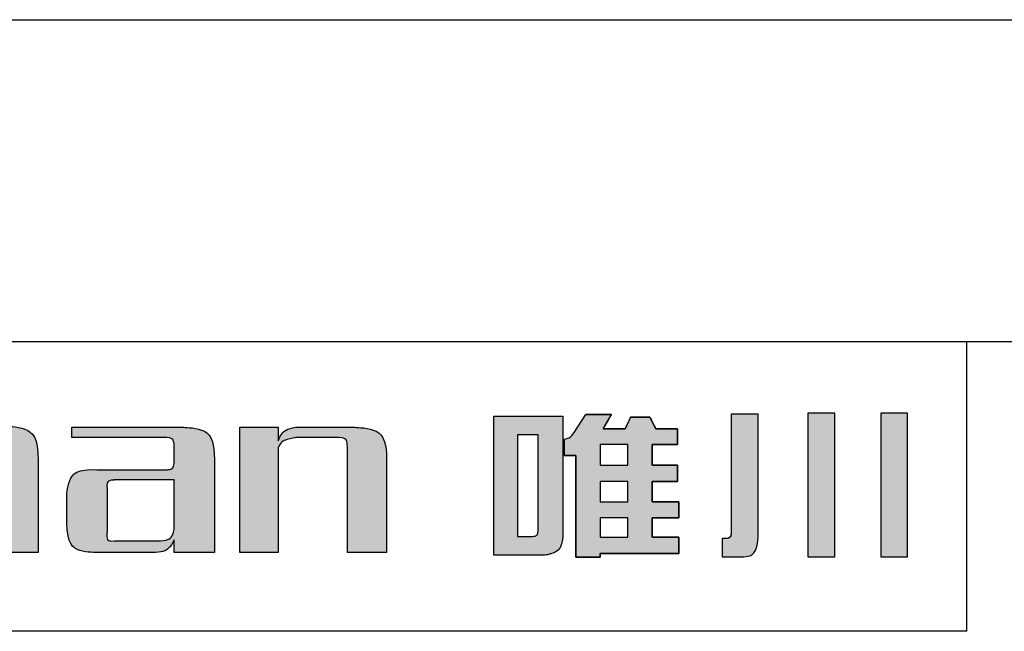
# Model space of a CAD drawing. Units: millimetres. Extents: x -6748 to -6451, y 964 to 1174.
# Drawn here: x -6718 to -6687, y 1155 to 1174 of the extents above; entities that cross this region are included whole.
import ezdxf

# ---------------------------------------------------------------- set-up
doc = ezdxf.new("R2010")
doc.units = ezdxf.units.MM
doc.layers.add('外框线', color=7, linetype='Continuous')

# ---------------------------------------------------------------- blocks, each defined once
blk = doc.blocks.new('logo')
at = {"ltscale": 5}
h = blk.add_hatch(color=256, dxfattribs=at)
edge = h.paths.add_edge_path()
edge.add_spline(control_points=[(26.6, 191.217), (26.6, 191.217), (26.6, 191.217), (26.6, 196.546), (26.6, 196.546)], knot_values=[0.75, 0.75, 0.75, 0.75, 0.78125, 0.8125, 0.8125, 0.8125, 0.8125], degree=3, periodic=0)
edge.add_spline(control_points=[(26.6, 196.546), (26.6, 196.546), (26.6, 196.546), (27.819, 196.546), (27.819, 196.546)], knot_values=[0.8125, 0.8125, 0.8125, 0.8125, 0.84375, 0.875, 0.875, 0.875, 0.875], degree=3, periodic=0)
edge.add_spline(control_points=[(27.819, 196.546), (27.819, 196.546), (27.819, 196.546), (27.819, 196.081)], knot_values=[0.875, 0.875, 0.875, 0.875, 0.9375, 0.9375, 0.9375, 0.9375], degree=3, periodic=0)
edge.add_spline(control_points=[(27.819, 196.081), (27.819, 195.615), (27.819, 194.684), (27.819, 194.684)], knot_values=[0.9375, 0.9375, 0.9375, 0.9375, 1, 1, 1, 1], degree=3, periodic=0)
edge.add_spline(control_points=[(27.819, 194.684), (27.819, 194.684), (27.852, 194.684), (27.852, 194.684)], knot_values=[0, 0, 0, 0, 0.0625, 0.0625, 0.0625, 0.0625], degree=3, periodic=0)
edge.add_spline(control_points=[(27.852, 194.684), (27.852, 194.684), (27.981, 194.941), (28.172, 195.09), (28.43, 195.133)], knot_values=[0.0625, 0.0625, 0.0625, 0.0625, 0.09375, 0.125, 0.125, 0.125, 0.125], degree=3, periodic=0)
edge.add_spline(control_points=[(28.43, 195.133), (28.43, 195.133), (28.43, 195.133), (30.163, 195.133), (30.163, 195.133)], knot_values=[0.125, 0.125, 0.125, 0.125, 0.15625, 0.1875, 0.1875, 0.1875, 0.1875], degree=3, periodic=0)
edge.add_spline(control_points=[(30.163, 195.133), (30.163, 195.133), (30.827, 195.133), (31.158, 194.781), (31.158, 194.074)], knot_values=[0.1875, 0.1875, 0.1875, 0.1875, 0.21875, 0.25, 0.25, 0.25, 0.25], degree=3, periodic=0)
edge.add_spline(control_points=[(31.158, 194.074), (31.158, 194.074), (31.158, 194.074), (31.158, 193.36)], knot_values=[0.25, 0.25, 0.25, 0.25, 0.28125, 0.28125, 0.28125, 0.28125], degree=3, periodic=0)
edge.add_spline(control_points=[(31.158, 193.36), (31.158, 192.646), (31.158, 191.217), (31.158, 191.217)], knot_values=[0.28125, 0.28125, 0.28125, 0.28125, 0.3125, 0.3125, 0.3125, 0.3125], degree=3, periodic=0)
edge.add_spline(control_points=[(31.158, 191.217), (31.158, 191.217), (31.158, 191.217), (29.938, 191.217), (29.938, 191.217)], knot_values=[0.3125, 0.3125, 0.3125, 0.3125, 0.34375, 0.375, 0.375, 0.375, 0.375], degree=3, periodic=0)
edge.add_spline(control_points=[(29.938, 191.217), (29.938, 191.217), (29.938, 191.217), (29.938, 194.492), (29.938, 194.492)], knot_values=[0.375, 0.375, 0.375, 0.375, 0.40625, 0.4375, 0.4375, 0.4375, 0.4375], degree=3, periodic=0)
edge.add_spline(control_points=[(29.938, 194.492), (29.938, 194.492), (29.938, 194.684), (29.853, 194.781), (29.682, 194.781)], knot_values=[0.4375, 0.4375, 0.4375, 0.4375, 0.46875, 0.5, 0.5, 0.5, 0.5], degree=3, periodic=0)
edge.add_spline(control_points=[(29.682, 194.781), (29.682, 194.781), (29.682, 194.781), (28.333, 194.781), (28.333, 194.781)], knot_values=[0.5, 0.5, 0.5, 0.5, 0.53125, 0.5625, 0.5625, 0.5625, 0.5625], degree=3, periodic=0)
edge.add_spline(control_points=[(28.333, 194.781), (28.333, 194.781), (28.077, 194.716), (27.905, 194.588), (27.819, 194.395)], knot_values=[0.5625, 0.5625, 0.5625, 0.5625, 0.59375, 0.625, 0.625, 0.625, 0.625], degree=3, periodic=0)
edge.add_spline(control_points=[(27.819, 194.395), (27.819, 194.395), (27.819, 194.395), (27.819, 193.6)], knot_values=[0.625, 0.625, 0.625, 0.625, 0.65625, 0.65625, 0.65625, 0.65625], degree=3, periodic=0)
edge.add_spline(control_points=[(27.819, 193.6), (27.819, 192.806), (27.819, 191.217), (27.819, 191.217)], knot_values=[0.65625, 0.65625, 0.65625, 0.65625, 0.6875, 0.6875, 0.6875, 0.6875], degree=3, periodic=0)
edge.add_spline(control_points=[(27.819, 191.217), (27.819, 191.217), (27.819, 191.217), (26.6, 191.217), (26.6, 191.217)], knot_values=[0.6875, 0.6875, 0.6875, 0.6875, 0.71875, 0.75, 0.75, 0.75, 0.75], degree=3, periodic=0)
h = blk.add_hatch(color=256, dxfattribs=at)
edge = h.paths.add_edge_path()
edge.add_spline(control_points=[(45.306, 195.451), (45.306, 195.451), (45.306, 191.126), (45.306, 191.126), (45.306, 191.126)], knot_values=[-1, -1, -1, -1, -0.888889, -0.777778, -0.777778, -0.777778, -0.777778], degree=3, periodic=0)
edge.add_spline(control_points=[(45.306, 191.126), (45.306, 191.126), (46.766, 191.126), (46.766, 191.126), (46.766, 191.126)], knot_values=[-0.777778, -0.777778, -0.777778, -0.777778, -0.722222, -0.666667, -0.666667, -0.666667, -0.666667], degree=3, periodic=0)
edge.add_spline(control_points=[(46.766, 191.126), (46.872, 191.126), (46.974, 191.14), (47.074, 191.168), (47.074, 191.168)], knot_values=[-0.666667, -0.666667, -0.666667, -0.666667, -0.611111, -0.555556, -0.555556, -0.555556, -0.555556], degree=3, periodic=0)
edge.add_spline(control_points=[(47.074, 191.168), (47.174, 191.196), (47.251, 191.237), (47.307, 191.289), (47.307, 191.289)], knot_values=[-0.555556, -0.555556, -0.555556, -0.555556, -0.5, -0.444444, -0.444444, -0.444444, -0.444444], degree=3, periodic=0)
edge.add_spline(control_points=[(47.307, 191.289), (47.362, 191.343), (47.4, 191.415), (47.421, 191.506), (47.421, 191.506)], knot_values=[-0.444444, -0.444444, -0.444444, -0.444444, -0.388889, -0.333333, -0.333333, -0.333333, -0.333333], degree=3, periodic=0)
edge.add_spline(control_points=[(47.421, 191.506), (47.443, 191.597), (47.453, 191.678), (47.453, 191.749), (47.453, 191.749)], knot_values=[-0.333333, -0.333333, -0.333333, -0.333333, -0.277778, -0.222222, -0.222222, -0.222222, -0.222222], degree=3, periodic=0)
edge.add_spline(control_points=[(47.453, 191.749), (47.453, 191.749), (47.453, 193.6), (47.453, 194.525)], knot_values=[-0.222222, -0.222222, -0.222222, -0.222222, -0.166667, -0.166667, -0.166667, -0.166667], degree=3, periodic=0)
edge.add_spline(control_points=[(47.453, 194.525), (47.453, 195.451), (47.453, 195.451), (47.453, 195.451)], knot_values=[-0.166667, -0.166667, -0.166667, -0.166667, -0.111111, -0.111111, -0.111111, -0.111111], degree=3, periodic=0)
edge.add_spline(control_points=[(47.453, 195.451), (47.453, 195.451), (45.306, 195.451), (45.306, 195.451)], knot_values=[-0.111111, -0.111111, -0.111111, -0.111111, 0, 0, 0, 0], degree=3, periodic=0)
edge = h.paths.add_edge_path(flags=16)
edge.add_spline(control_points=[(46.047, 194.864), (46.047, 194.864), (46.047, 194.864), (46.047, 194.076)], knot_values=[0.142857, 0.142857, 0.142857, 0.142857, 0.214286, 0.214286, 0.214286, 0.214286], degree=3, periodic=0)
edge.add_spline(control_points=[(46.047, 194.076), (46.047, 193.288), (46.047, 191.713), (46.047, 191.713)], knot_values=[0.214286, 0.214286, 0.214286, 0.214286, 0.285714, 0.285714, 0.285714, 0.285714], degree=3, periodic=0)
edge.add_spline(control_points=[(46.047, 191.713), (46.047, 191.713), (46.047, 191.713), (46.473, 191.713), (46.473, 191.713)], knot_values=[0.285714, 0.285714, 0.285714, 0.285714, 0.357143, 0.428571, 0.428571, 0.428571, 0.428571], degree=3, periodic=0)
edge.add_spline(control_points=[(46.473, 191.713), (46.473, 191.713), (46.548, 191.713), (46.602, 191.724), (46.634, 191.747)], knot_values=[0.428571, 0.428571, 0.428571, 0.428571, 0.5, 0.571429, 0.571429, 0.571429, 0.571429], degree=3, periodic=0)
edge.add_spline(control_points=[(46.634, 191.747), (46.634, 191.747), (46.667, 191.769), (46.682, 191.812), (46.682, 191.876)], knot_values=[0.571429, 0.571429, 0.571429, 0.571429, 0.642857, 0.714286, 0.714286, 0.714286, 0.714286], degree=3, periodic=0)
edge.add_spline(control_points=[(46.682, 191.876), (46.682, 191.876), (46.682, 191.876), (46.682, 194.864), (46.682, 194.864)], knot_values=[0.714286, 0.714286, 0.714286, 0.714286, 0.857143, 1, 1, 1, 1], degree=3, periodic=0)
edge.add_spline(control_points=[(46.682, 194.864), (46.682, 194.864), (46.047, 194.864), (46.047, 194.864)], knot_values=[0, 0, 0, 0, 0.142857, 0.142857, 0.142857, 0.142857], degree=3, periodic=0)
h = blk.add_hatch(color=256, dxfattribs=at)
edge = h.paths.add_edge_path()
edge.add_line((47.498, 194.223), (47.498, 194.737))
edge.add_spline(control_points=[(47.498, 194.737), (47.55, 194.745), (47.681, 194.767), (47.758, 194.878), (47.805, 194.945)], knot_values=[0, 0, 0, 0, 0.152866, 0.384798, 0.384798, 0.384798, 0.384798], degree=3, periodic=0)
edge.add_line((47.805, 194.945), (48.163, 195.503))
edge.add_line((48.163, 195.503), (48.96, 195.503))
edge.add_line((48.96, 195.503), (48.704, 195.058))
edge.add_line((48.704, 195.058), (49.391, 195.058))
edge.add_line((49.391, 195.058), (49.558, 195.412))
edge.add_line((49.558, 195.412), (50.155, 195.412))
edge.add_line((50.155, 195.412), (50.345, 195.058))
edge.add_line((50.345, 195.058), (51.013, 195.058))
edge.add_line((51.013, 195.058), (51.013, 194.563))
edge.add_line((51.013, 194.563), (50.226, 194.563))
edge.add_line((50.226, 194.563), (50.226, 193.921))
edge.add_line((50.226, 193.921), (51.013, 193.921))
edge.add_line((51.013, 193.921), (51.013, 193.423))
edge.add_line((51.013, 193.423), (50.226, 193.423))
edge.add_line((50.226, 193.423), (50.226, 192.783))
edge.add_line((50.226, 192.783), (51.058, 192.783))
edge.add_line((51.058, 192.783), (51.058, 192.285))
edge.add_line((51.058, 192.285), (50.226, 192.285))
edge.add_line((50.226, 192.285), (50.226, 191.684))
edge.add_line((50.226, 191.684), (51.058, 191.684))
edge.add_line((51.058, 191.684), (51.058, 191.186))
edge.add_line((51.058, 191.186), (48.614, 191.186))
edge.add_line((48.614, 191.186), (48.614, 191.063))
edge.add_line((48.614, 191.063), (47.853, 191.063))
edge.add_line((47.853, 191.063), (47.853, 194.223))
edge.add_line((47.853, 194.223), (47.498, 194.223))
edge = h.paths.add_edge_path(flags=17)
edge.add_spline(control_points=[(48.614, 194.563), (48.614, 194.563), (48.614, 194.563), (48.614, 194.403)], knot_values=[0.2, 0.2, 0.2, 0.2, 0.3, 0.3, 0.3, 0.3], degree=3, periodic=0)
edge.add_spline(control_points=[(48.614, 194.403), (48.614, 194.242), (48.614, 193.921), (48.614, 193.921)], knot_values=[0.3, 0.3, 0.3, 0.3, 0.4, 0.4, 0.4, 0.4], degree=3, periodic=0)
edge.add_spline(control_points=[(48.614, 193.921), (48.614, 193.921), (48.614, 193.921), (49.471, 193.921), (49.471, 193.921)], knot_values=[0.4, 0.4, 0.4, 0.4, 0.5, 0.6, 0.6, 0.6, 0.6], degree=3, periodic=0)
edge.add_spline(control_points=[(49.471, 193.921), (49.471, 193.921), (49.471, 193.921), (49.471, 194.563), (49.471, 194.563)], knot_values=[0.6, 0.6, 0.6, 0.6, 0.8, 1, 1, 1, 1], degree=3, periodic=0)
edge.add_spline(control_points=[(49.471, 194.563), (49.471, 194.563), (48.614, 194.563), (48.614, 194.563)], knot_values=[0, 0, 0, 0, 0.2, 0.2, 0.2, 0.2], degree=3, periodic=0)
edge = h.paths.add_edge_path(flags=17)
edge.add_spline(control_points=[(48.614, 193.423), (48.614, 193.423), (48.614, 193.423), (48.614, 193.263)], knot_values=[0.2, 0.2, 0.2, 0.2, 0.3, 0.3, 0.3, 0.3], degree=3, periodic=0)
edge.add_spline(control_points=[(48.614, 193.263), (48.614, 193.103), (48.614, 192.783), (48.614, 192.783)], knot_values=[0.3, 0.3, 0.3, 0.3, 0.4, 0.4, 0.4, 0.4], degree=3, periodic=0)
edge.add_spline(control_points=[(48.614, 192.783), (48.614, 192.783), (48.614, 192.783), (49.471, 192.783), (49.471, 192.783)], knot_values=[0.4, 0.4, 0.4, 0.4, 0.5, 0.6, 0.6, 0.6, 0.6], degree=3, periodic=0)
edge.add_spline(control_points=[(49.471, 192.783), (49.471, 192.783), (49.471, 192.783), (49.471, 193.423), (49.471, 193.423)], knot_values=[0.6, 0.6, 0.6, 0.6, 0.8, 1, 1, 1, 1], degree=3, periodic=0)
edge.add_spline(control_points=[(49.471, 193.423), (49.471, 193.423), (48.614, 193.423), (48.614, 193.423)], knot_values=[0, 0, 0, 0, 0.2, 0.2, 0.2, 0.2], degree=3, periodic=0)
edge = h.paths.add_edge_path(flags=17)
edge.add_spline(control_points=[(48.614, 192.285), (48.614, 192.285), (48.614, 192.285), (48.614, 192.135)], knot_values=[0.2, 0.2, 0.2, 0.2, 0.3, 0.3, 0.3, 0.3], degree=3, periodic=0)
edge.add_spline(control_points=[(48.614, 192.135), (48.614, 191.985), (48.614, 191.684), (48.614, 191.684)], knot_values=[0.3, 0.3, 0.3, 0.3, 0.4, 0.4, 0.4, 0.4], degree=3, periodic=0)
edge.add_spline(control_points=[(48.614, 191.684), (48.614, 191.684), (48.614, 191.684), (49.471, 191.684), (49.471, 191.684)], knot_values=[0.4, 0.4, 0.4, 0.4, 0.5, 0.6, 0.6, 0.6, 0.6], degree=3, periodic=0)
edge.add_spline(control_points=[(49.471, 191.684), (49.471, 191.684), (49.471, 191.684), (49.471, 192.285), (49.471, 192.285)], knot_values=[0.6, 0.6, 0.6, 0.6, 0.8, 1, 1, 1, 1], degree=3, periodic=0)
edge.add_spline(control_points=[(49.471, 192.285), (49.471, 192.285), (48.614, 192.285), (48.614, 192.285)], knot_values=[0, 0, 0, 0, 0.2, 0.2, 0.2, 0.2], degree=3, periodic=0)
h = blk.add_hatch(color=256, dxfattribs=at)
edge = h.paths.add_edge_path()
edge.add_spline(control_points=[(52.399, 191.073), (52.399, 191.073), (52.873, 191.073), (52.873, 191.073), (52.873, 191.073), (53.191, 191.073), (53.378, 191.141), (53.433, 191.276), (53.433, 191.276), (53.49, 191.412), (53.518, 191.557), (53.518, 191.713), (53.518, 191.713), (53.518, 191.713), (53.518, 195.513), (53.518, 195.513), (53.518, 195.513), (53.518, 195.513), (52.686, 195.513), (52.686, 195.513), (52.686, 195.513), (52.686, 195.513), (52.686, 191.905), (52.686, 191.905), (52.686, 191.905), (52.686, 191.79), (52.671, 191.717), (52.639, 191.687), (52.639, 191.687), (52.608, 191.658), (52.575, 191.643), (52.541, 191.643), (52.541, 191.643), (52.541, 191.643), (52.504, 191.643), (52.47, 191.643)], knot_values=[-1, -1, -1, -1, -0.909091, -0.818182, -0.818182, -0.818182, -0.772727, -0.727273, -0.727273, -0.727273, -0.681818, -0.636364, -0.636364, -0.636364, -0.590909, -0.545455, -0.545455, -0.545455, -0.5, -0.454545, -0.454545, -0.454545, -0.409091, -0.363636, -0.363636, -0.363636, -0.318182, -0.272727, -0.272727, -0.272727, -0.227273, -0.181818, -0.181818, -0.181818, -0.148984, -0.148984, -0.148984, -0.148984], degree=3, periodic=0)
edge.add_spline(control_points=[(52.47, 191.643), (52.457, 191.643), (52.399, 191.643), (52.399, 191.643), (52.399, 191.643), (52.399, 191.643), (52.399, 191.073), (52.399, 191.073)], knot_values=[-0.148984, -0.148984, -0.148984, -0.148984, -0.136364, -0.090909, -0.090909, -0.090909, 0, 0, 0, 0], degree=3, periodic=0)
edge = h.paths.add_edge_path()
edge.add_spline(control_points=[(55.066, 191.082), (55.066, 191.082), (55.901, 191.082), (55.901, 191.082), (55.901, 191.082), (55.901, 191.082), (55.901, 195.54), (55.901, 195.54), (55.901, 195.54), (55.901, 195.54), (55.683, 195.54), (55.483, 195.54)], knot_values=[-1, -1, -1, -1, -0.8, -0.6, -0.6, -0.6, -0.5, -0.4, -0.4, -0.4, -0.327765, -0.327765, -0.327765, -0.327765], degree=3, periodic=0)
edge.add_spline(control_points=[(55.483, 195.54), (55.406, 195.54), (55.066, 195.54), (55.066, 195.54), (55.066, 195.54), (55.066, 195.54), (55.066, 191.082), (55.066, 191.082)], knot_values=[-0.327765, -0.327765, -0.327765, -0.327765, -0.3, -0.2, -0.2, -0.2, 0, 0, 0, 0], degree=3, periodic=0)
edge = h.paths.add_edge_path()
edge.add_spline(control_points=[(57.328, 191.082), (57.328, 191.082), (58.164, 191.082), (58.164, 191.082), (58.164, 191.082), (58.164, 191.082), (58.164, 195.54), (58.164, 195.54), (58.164, 195.54), (58.164, 195.54), (57.946, 195.54), (57.746, 195.54)], knot_values=[-1, -1, -1, -1, -0.8, -0.6, -0.6, -0.6, -0.5, -0.4, -0.4, -0.4, -0.327765, -0.327765, -0.327765, -0.327765], degree=3, periodic=0)
edge.add_spline(control_points=[(57.746, 195.54), (57.669, 195.54), (57.328, 195.54), (57.328, 195.54), (57.328, 195.54), (57.328, 195.54), (57.328, 191.082), (57.328, 191.082)], knot_values=[-0.327765, -0.327765, -0.327765, -0.327765, -0.3, -0.2, -0.2, -0.2, 0, 0, 0, 0], degree=3, periodic=0)
h = blk.add_hatch(color=256, dxfattribs=at)
edge = h.paths.add_edge_path()
edge.add_spline(control_points=[(32.044, 192.116), (32.064, 191.495), (32.375, 191.195), (32.974, 191.217), (32.974, 191.217)], knot_values=[-0.294118, -0.294118, -0.294118, -0.294118, -0.264706, -0.235294, -0.235294, -0.235294, -0.235294], degree=3, periodic=0)
edge.add_spline(control_points=[(32.974, 191.217), (32.974, 191.217), (34.804, 191.217), (34.804, 191.217), (34.804, 191.217)], knot_values=[-0.235294, -0.235294, -0.235294, -0.235294, -0.205882, -0.176471, -0.176471, -0.176471, -0.176471], degree=3, periodic=0)
edge.add_spline(control_points=[(34.804, 191.217), (35.061, 191.217), (35.254, 191.346), (35.382, 191.602), (35.382, 191.602)], knot_values=[-0.176471, -0.176471, -0.176471, -0.176471, -0.147059, -0.117647, -0.117647, -0.117647, -0.117647], degree=3, periodic=0)
edge.add_spline(control_points=[(35.382, 191.602), (35.382, 191.602), (35.382, 191.217), (35.382, 191.217), (35.382, 191.217)], knot_values=[-0.117647, -0.117647, -0.117647, -0.117647, -0.088235, -0.058824, -0.058824, -0.058824, -0.058824], degree=3, periodic=0)
edge.add_spline(control_points=[(35.382, 191.217), (35.382, 191.217), (36.633, 191.217), (36.633, 191.217)], knot_values=[-0.058824, -0.058824, -0.058824, -0.058824, 0, 0, 0, 0], degree=3, periodic=0)
edge.add_spline(control_points=[(36.633, 191.217), (36.633, 191.217), (36.633, 192.646), (36.633, 193.36)], knot_values=[-1, -1, -1, -1, -0.941176, -0.941176, -0.941176, -0.941176], degree=3, periodic=0)
edge.add_spline(control_points=[(36.633, 193.36), (36.633, 194.074), (36.633, 194.074), (36.633, 194.074)], knot_values=[-0.941176, -0.941176, -0.941176, -0.941176, -0.882353, -0.882353, -0.882353, -0.882353], degree=3, periodic=0)
edge.add_spline(control_points=[(36.633, 194.074), (36.633, 194.759), (36.313, 195.101), (35.671, 195.101), (35.671, 195.101)], knot_values=[-0.882353, -0.882353, -0.882353, -0.882353, -0.852941, -0.823529, -0.823529, -0.823529, -0.823529], degree=3, periodic=0)
edge.add_spline(control_points=[(35.671, 195.101), (35.671, 195.101), (32.204, 195.101), (32.204, 195.101), (32.204, 195.101)], knot_values=[-0.823529, -0.823529, -0.823529, -0.823529, -0.794118, -0.764706, -0.764706, -0.764706, -0.764706], degree=3, periodic=0)
edge.add_spline(control_points=[(32.204, 195.101), (32.204, 195.101), (32.204, 194.781), (32.204, 194.781), (32.204, 194.781)], knot_values=[-0.764706, -0.764706, -0.764706, -0.764706, -0.735294, -0.705882, -0.705882, -0.705882, -0.705882], degree=3, periodic=0)
edge.add_spline(control_points=[(32.204, 194.781), (32.204, 194.781), (35.157, 194.781), (35.157, 194.781), (35.157, 194.781)], knot_values=[-0.705882, -0.705882, -0.705882, -0.705882, -0.676471, -0.647059, -0.647059, -0.647059, -0.647059], degree=3, periodic=0)
edge.add_spline(control_points=[(35.157, 194.781), (35.286, 194.781), (35.361, 194.716), (35.382, 194.588), (35.382, 194.588)], knot_values=[-0.647059, -0.647059, -0.647059, -0.647059, -0.617647, -0.588235, -0.588235, -0.588235, -0.588235], degree=3, periodic=0)
edge.add_spline(control_points=[(35.382, 194.588), (35.382, 194.588), (35.382, 193.978), (35.382, 193.978), (35.382, 193.978)], knot_values=[-0.588235, -0.588235, -0.588235, -0.588235, -0.558824, -0.529412, -0.529412, -0.529412, -0.529412], degree=3, periodic=0)
edge.add_spline(control_points=[(35.382, 193.978), (35.361, 193.849), (35.286, 193.785), (35.157, 193.785), (35.157, 193.785)], knot_values=[-0.529412, -0.529412, -0.529412, -0.529412, -0.5, -0.470588, -0.470588, -0.470588, -0.470588], degree=3, periodic=0)
edge.add_spline(control_points=[(35.157, 193.785), (35.157, 193.785), (32.974, 193.785), (32.974, 193.785), (32.974, 193.785)], knot_values=[-0.470588, -0.470588, -0.470588, -0.470588, -0.441176, -0.411765, -0.411765, -0.411765, -0.411765], degree=3, periodic=0)
edge.add_spline(control_points=[(32.974, 193.785), (32.375, 193.807), (32.064, 193.529), (32.044, 192.951), (32.044, 192.951)], knot_values=[-0.411765, -0.411765, -0.411765, -0.411765, -0.382353, -0.352941, -0.352941, -0.352941, -0.352941], degree=3, periodic=0)
edge.add_spline(control_points=[(32.044, 192.951), (32.044, 192.951), (32.044, 192.116), (32.044, 192.116), (32.044, 192.116)], knot_values=[-0.352941, -0.352941, -0.352941, -0.352941, -0.323529, -0.294118, -0.294118, -0.294118, -0.294118], degree=3, periodic=0)
edge = h.paths.add_edge_path(flags=16)
edge.add_spline(control_points=[(33.296, 193.176), (33.274, 193.367), (33.349, 193.465), (33.52, 193.465), (33.52, 193.465)], knot_values=[-1, -1, -1, -1, -0.875, -0.75, -0.75, -0.75, -0.75], degree=3, periodic=0)
edge.add_spline(control_points=[(33.52, 193.465), (33.52, 193.465), (35.382, 193.465), (35.382, 193.465), (35.382, 193.465)], knot_values=[-0.75, -0.75, -0.75, -0.75, -0.6875, -0.625, -0.625, -0.625, -0.625], degree=3, periodic=0)
edge.add_spline(control_points=[(35.382, 193.465), (35.382, 193.465), (35.382, 191.924), (35.382, 191.924), (35.382, 191.924)], knot_values=[-0.625, -0.625, -0.625, -0.625, -0.5625, -0.5, -0.5, -0.5, -0.5], degree=3, periodic=0)
edge.add_spline(control_points=[(35.382, 191.924), (35.339, 191.688), (35.168, 191.57), (34.868, 191.57), (34.868, 191.57)], knot_values=[-0.5, -0.5, -0.5, -0.5, -0.4375, -0.375, -0.375, -0.375, -0.375], degree=3, periodic=0)
edge.add_spline(control_points=[(34.868, 191.57), (34.868, 191.57), (33.52, 191.57), (33.52, 191.57), (33.52, 191.57)], knot_values=[-0.375, -0.375, -0.375, -0.375, -0.3125, -0.25, -0.25, -0.25, -0.25], degree=3, periodic=0)
edge.add_spline(control_points=[(33.52, 191.57), (33.349, 191.549), (33.274, 191.635), (33.296, 191.827), (33.296, 191.827)], knot_values=[-0.25, -0.25, -0.25, -0.25, -0.1875, -0.125, -0.125, -0.125, -0.125], degree=3, periodic=0)
edge.add_spline(control_points=[(33.296, 191.827), (33.296, 191.827), (33.296, 193.176), (33.296, 193.176)], knot_values=[-0.125, -0.125, -0.125, -0.125, 0, 0, 0, 0], degree=3, periodic=0)
h = blk.add_hatch(color=256, dxfattribs=at)
edge = h.paths.add_edge_path()
edge.add_spline(control_points=[(37.423, 191.217), (37.423, 191.217), (37.423, 191.217), (37.423, 195.101), (37.423, 195.101)], knot_values=[0.8, 0.8, 0.8, 0.8, 0.833333, 0.866667, 0.866667, 0.866667, 0.866667], degree=3, periodic=0)
edge.add_spline(control_points=[(37.423, 195.101), (37.423, 195.101), (37.423, 195.101), (38.611, 195.101), (38.611, 195.101)], knot_values=[0.866667, 0.866667, 0.866667, 0.866667, 0.933333, 1, 1, 1, 1], degree=3, periodic=0)
edge.add_spline(control_points=[(38.611, 195.101), (38.611, 195.101), (38.611, 194.684), (38.611, 194.684)], knot_values=[0, 0, 0, 0, 0.066667, 0.066667, 0.066667, 0.066667], degree=3, periodic=0)
edge.add_spline(control_points=[(38.611, 194.684), (38.611, 194.684), (38.697, 194.919), (38.879, 195.059), (39.157, 195.101)], knot_values=[0.066667, 0.066667, 0.066667, 0.066667, 0.1, 0.133333, 0.133333, 0.133333, 0.133333], degree=3, periodic=0)
edge.add_spline(control_points=[(39.157, 195.101), (39.157, 195.101), (39.157, 195.101), (40.987, 195.101), (40.987, 195.101)], knot_values=[0.133333, 0.133333, 0.133333, 0.133333, 0.166667, 0.2, 0.2, 0.2, 0.2], degree=3, periodic=0)
edge.add_spline(control_points=[(40.987, 195.101), (40.987, 195.101), (41.65, 195.101), (41.981, 194.759), (41.981, 194.074)], knot_values=[0.2, 0.2, 0.2, 0.2, 0.233333, 0.266667, 0.266667, 0.266667, 0.266667], degree=3, periodic=0)
edge.add_spline(control_points=[(41.981, 194.074), (41.981, 194.074), (41.981, 194.074), (41.981, 193.36)], knot_values=[0.266667, 0.266667, 0.266667, 0.266667, 0.3, 0.3, 0.3, 0.3], degree=3, periodic=0)
edge.add_spline(control_points=[(41.981, 193.36), (41.981, 192.646), (41.981, 191.217), (41.981, 191.217)], knot_values=[0.3, 0.3, 0.3, 0.3, 0.333333, 0.333333, 0.333333, 0.333333], degree=3, periodic=0)
edge.add_spline(control_points=[(41.981, 191.217), (41.981, 191.217), (41.981, 191.217), (40.762, 191.217), (40.762, 191.217)], knot_values=[0.333333, 0.333333, 0.333333, 0.333333, 0.366667, 0.4, 0.4, 0.4, 0.4], degree=3, periodic=0)
edge.add_spline(control_points=[(40.762, 191.217), (40.762, 191.217), (40.762, 191.217), (40.762, 194.492), (40.762, 194.492)], knot_values=[0.4, 0.4, 0.4, 0.4, 0.433333, 0.466667, 0.466667, 0.466667, 0.466667], degree=3, periodic=0)
edge.add_spline(control_points=[(40.762, 194.492), (40.762, 194.492), (40.762, 194.684), (40.676, 194.781), (40.505, 194.781)], knot_values=[0.466667, 0.466667, 0.466667, 0.466667, 0.5, 0.533333, 0.533333, 0.533333, 0.533333], degree=3, periodic=0)
edge.add_spline(control_points=[(40.505, 194.781), (40.505, 194.781), (40.505, 194.781), (39.157, 194.781), (39.157, 194.781)], knot_values=[0.533333, 0.533333, 0.533333, 0.533333, 0.566667, 0.6, 0.6, 0.6, 0.6], degree=3, periodic=0)
edge.add_spline(control_points=[(39.157, 194.781), (39.157, 194.781), (38.857, 194.737), (38.675, 194.63), (38.611, 194.459)], knot_values=[0.6, 0.6, 0.6, 0.6, 0.633333, 0.666667, 0.666667, 0.666667, 0.666667], degree=3, periodic=0)
edge.add_spline(control_points=[(38.611, 194.459), (38.611, 194.459), (38.611, 194.459), (38.611, 193.648)], knot_values=[0.666667, 0.666667, 0.666667, 0.666667, 0.7, 0.7, 0.7, 0.7], degree=3, periodic=0)
edge.add_spline(control_points=[(38.611, 193.648), (38.611, 192.838), (38.611, 191.217), (38.611, 191.217)], knot_values=[0.7, 0.7, 0.7, 0.7, 0.733333, 0.733333, 0.733333, 0.733333], degree=3, periodic=0)
edge.add_spline(control_points=[(38.611, 191.217), (38.611, 191.217), (38.611, 191.217), (37.423, 191.217), (37.423, 191.217)], knot_values=[0.733333, 0.733333, 0.733333, 0.733333, 0.766667, 0.8, 0.8, 0.8, 0.8], degree=3, periodic=0)
for p, q in [((47.805, 194.945), (48.163, 195.503)), ((48.96, 195.503), (48.163, 195.503)), ((48.704, 195.058), (48.96, 195.503)), ((49.558, 195.412), (49.391, 195.058)), ((50.155, 195.412), (49.558, 195.412)), ((50.345, 195.058), (50.155, 195.412)), ((49.391, 195.058), (48.704, 195.058)), ((51.013, 195.058), (50.345, 195.058)), ((51.013, 194.563), (51.013, 195.058)), ((47.498, 194.737), (47.498, 194.223)), ((50.226, 193.921), (50.226, 194.563)), ((50.226, 194.563), (51.013, 194.563)), ((47.498, 194.223), (47.853, 194.223)), ((47.853, 194.223), (47.853, 191.063)), ((51.013, 193.921), (50.226, 193.921)), ((51.013, 193.423), (51.013, 193.921)), ((50.226, 192.783), (50.226, 193.423)), ((50.226, 193.423), (51.013, 193.423)), ((51.058, 192.783), (50.226, 192.783)), ((51.058, 192.285), (51.058, 192.783)), ((50.226, 191.684), (50.226, 192.285)), ((50.226, 192.285), (51.058, 192.285)), ((51.058, 191.684), (50.226, 191.684)), ((51.058, 191.186), (51.058, 191.684)), ((48.614, 191.063), (48.614, 191.186)), ((48.614, 191.186), (51.058, 191.186)), ((48.614, 191.063), (48.614, 191.186)), ((47.853, 191.063), (48.614, 191.063)), ((47.853, 191.063), (48.614, 191.063))]:
    blk.add_line(p, q, dxfattribs=at)
blk.add_open_spline([(47.498, 194.737), (47.55, 194.745), (47.681, 194.767), (47.758, 194.878), (47.805, 194.945)], degree=3, knots=[0, 0, 0, 0, 0.1528658, 0.3847983, 0.3847983, 0.3847983, 0.3847983], dxfattribs=at)
at = {"layer": '外框线'}
for points in [[(45.306, 195.451), (45.306, 195.451), (47.453, 195.451), (47.453, 195.451)], [(45.306, 191.126), (45.306, 191.126), (45.306, 191.126), (45.306, 195.451), (45.306, 195.451)], [(47.453, 195.451), (47.453, 195.451), (47.453, 195.451), (47.453, 191.749), (47.453, 191.749)], [(48.163, 195.503), (48.163, 195.503), (48.163, 195.503), (48.96, 195.503), (48.96, 195.503)], [(48.96, 195.503), (48.96, 195.503), (48.96, 195.503), (48.704, 195.058), (48.704, 195.058)], [(30.163, 195.133), (30.163, 195.133), (30.827, 195.133), (31.158, 194.781), (31.158, 194.074)], [(49.391, 195.058), (49.391, 195.058), (49.391, 195.058), (49.558, 195.412), (49.558, 195.412)], [(49.558, 195.412), (49.558, 195.412), (49.558, 195.412), (50.155, 195.412), (50.155, 195.412)], [(50.155, 195.412), (50.155, 195.412), (50.155, 195.412), (50.345, 195.058), (50.345, 195.058)], [(32.204, 194.781), (32.204, 194.781), (32.204, 194.781), (32.204, 195.101), (32.204, 195.101)], [(32.204, 195.101), (32.204, 195.101), (32.204, 195.101), (35.671, 195.101), (35.671, 195.101)], [(35.671, 195.101), (35.671, 195.101), (36.313, 195.101), (36.633, 194.759), (36.633, 194.074)], [(37.423, 191.217), (37.423, 191.217), (37.423, 191.217), (37.423, 195.101), (37.423, 195.101)], [(37.423, 195.101), (37.423, 195.101), (37.423, 195.101), (38.611, 195.101), (38.611, 195.101)], [(38.611, 195.101), (38.611, 195.101), (38.611, 194.684), (38.611, 194.684)], [(38.611, 194.684), (38.611, 194.684), (38.697, 194.919), (38.879, 195.059), (39.157, 195.101)], [(39.157, 195.101), (39.157, 195.101), (39.157, 195.101), (40.987, 195.101), (40.987, 195.101)], [(40.987, 195.101), (40.987, 195.101), (41.65, 195.101), (41.981, 194.759), (41.981, 194.074)], [(46.682, 194.864), (46.682, 194.864), (46.047, 194.864), (46.047, 194.864)], [(46.047, 194.864), (46.047, 194.864), (46.047, 194.864), (46.047, 191.713), (46.047, 191.713)], [(46.682, 191.876), (46.682, 191.876), (46.682, 191.876), (46.682, 194.864), (46.682, 194.864)], [(48.704, 195.058), (48.704, 195.058), (48.704, 195.058), (49.391, 195.058), (49.391, 195.058)], [(50.345, 195.058), (50.345, 195.058), (50.345, 195.058), (51.013, 195.058), (51.013, 195.058)], [(51.013, 195.058), (51.013, 195.058), (51.013, 195.058), (51.013, 194.563), (51.013, 194.563)], [(35.157, 194.781), (35.157, 194.781), (35.157, 194.781), (32.204, 194.781), (32.204, 194.781)], [(35.382, 194.588), (35.382, 194.588), (35.361, 194.716), (35.286, 194.781), (35.157, 194.781)], [(35.382, 193.978), (35.382, 193.978), (35.382, 193.978), (35.382, 194.588), (35.382, 194.588)], [(39.157, 194.781), (39.157, 194.781), (38.857, 194.737), (38.675, 194.63), (38.611, 194.459)], [(40.505, 194.781), (40.505, 194.781), (40.505, 194.781), (39.157, 194.781), (39.157, 194.781)], [(40.762, 194.492), (40.762, 194.492), (40.762, 194.684), (40.676, 194.781), (40.505, 194.781)], [(47.498, 194.223), (47.498, 194.223), (47.498, 194.223), (47.498, 194.737), (47.498, 194.737)], [(49.471, 194.563), (49.471, 194.563), (48.614, 194.563), (48.614, 194.563)], [(48.614, 194.563), (48.614, 194.563), (48.614, 194.563), (48.614, 193.921), (48.614, 193.921)], [(49.471, 193.921), (49.471, 193.921), (49.471, 193.921), (49.471, 194.563), (49.471, 194.563)], [(51.013, 194.563), (51.013, 194.563), (51.013, 194.563), (50.226, 194.563), (50.226, 194.563)], [(50.226, 194.563), (50.226, 194.563), (50.226, 194.563), (50.226, 193.921), (50.226, 193.921)], [(38.611, 194.459), (38.611, 194.459), (38.611, 194.459), (38.611, 191.217), (38.611, 191.217)], [(40.762, 191.217), (40.762, 191.217), (40.762, 191.217), (40.762, 194.492), (40.762, 194.492)], [(47.853, 194.223), (47.853, 194.223), (47.853, 194.223), (47.498, 194.223), (47.498, 194.223)], [(47.853, 191.063), (47.853, 191.063), (47.853, 194.223), (47.853, 194.223)], [(31.158, 194.074), (31.158, 194.074), (31.158, 194.074), (31.158, 191.217), (31.158, 191.217)], [(35.157, 193.785), (35.157, 193.785), (35.286, 193.785), (35.361, 193.849), (35.382, 193.978)], [(36.633, 194.074), (36.633, 194.074), (36.633, 194.074), (36.633, 191.217), (36.633, 191.217)], [(41.981, 194.074), (41.981, 194.074), (41.981, 194.074), (41.981, 191.217), (41.981, 191.217)], [(48.614, 193.921), (48.614, 193.921), (48.614, 193.921), (49.471, 193.921), (49.471, 193.921)], [(50.226, 193.921), (50.226, 193.921), (50.226, 193.921), (51.013, 193.921), (51.013, 193.921)], [(51.013, 193.921), (51.013, 193.921), (51.013, 193.921), (51.013, 193.423), (51.013, 193.423)], [(32.044, 192.951), (32.044, 192.951), (32.064, 193.529), (32.375, 193.807), (32.974, 193.785)], [(32.974, 193.785), (32.974, 193.785), (32.974, 193.785), (35.157, 193.785), (35.157, 193.785)], [(33.52, 193.465), (33.52, 193.465), (33.349, 193.465), (33.274, 193.367), (33.296, 193.176)], [(35.382, 193.465), (35.382, 193.465), (35.382, 193.465), (33.52, 193.465), (33.52, 193.465)], [(35.382, 191.924), (35.382, 191.924), (35.382, 191.924), (35.382, 193.465), (35.382, 193.465)], [(49.471, 193.423), (49.471, 193.423), (48.614, 193.423), (48.614, 193.423)], [(48.614, 193.423), (48.614, 193.423), (48.614, 193.423), (48.614, 192.783), (48.614, 192.783)], [(49.471, 192.783), (49.471, 192.783), (49.471, 192.783), (49.471, 193.423), (49.471, 193.423)], [(51.013, 193.423), (51.013, 193.423), (51.013, 193.423), (50.226, 193.423), (50.226, 193.423)], [(50.226, 193.423), (50.226, 193.423), (50.226, 193.423), (50.226, 192.783), (50.226, 192.783)], [(33.296, 193.176), (33.296, 193.176), (33.296, 191.827), (33.296, 191.827)], [(32.044, 192.116), (32.044, 192.116), (32.044, 192.116), (32.044, 192.951), (32.044, 192.951)], [(48.614, 192.783), (48.614, 192.783), (48.614, 192.783), (49.471, 192.783), (49.471, 192.783)], [(50.226, 192.783), (50.226, 192.783), (50.226, 192.783), (51.058, 192.783), (51.058, 192.783)], [(51.058, 192.783), (51.058, 192.783), (51.058, 192.783), (51.058, 192.285), (51.058, 192.285)], [(32.974, 191.217), (32.974, 191.217), (32.375, 191.195), (32.064, 191.495), (32.044, 192.116)], [(49.471, 192.285), (49.471, 192.285), (48.614, 192.285), (48.614, 192.285)], [(48.614, 192.285), (48.614, 192.285), (48.614, 192.285), (48.614, 191.684), (48.614, 191.684)], [(49.471, 191.684), (49.471, 191.684), (49.471, 191.684), (49.471, 192.285), (49.471, 192.285)], [(51.058, 192.285), (51.058, 192.285), (51.058, 192.285), (50.226, 192.285), (50.226, 192.285)], [(50.226, 192.285), (50.226, 192.285), (50.226, 192.285), (50.226, 191.684), (50.226, 191.684)], [(33.296, 191.827), (33.296, 191.827), (33.274, 191.635), (33.349, 191.549), (33.52, 191.57)], [(34.868, 191.57), (34.868, 191.57), (35.168, 191.57), (35.339, 191.688), (35.382, 191.924)], [(46.634, 191.747), (46.634, 191.747), (46.667, 191.769), (46.682, 191.812), (46.682, 191.876)], [(33.52, 191.57), (33.52, 191.57), (33.52, 191.57), (34.868, 191.57), (34.868, 191.57)], [(35.382, 191.602), (35.382, 191.602), (35.254, 191.346), (35.061, 191.217), (34.804, 191.217)], [(35.382, 191.217), (35.382, 191.217), (35.382, 191.217), (35.382, 191.602), (35.382, 191.602)], [(46.047, 191.713), (46.047, 191.713), (46.047, 191.713), (46.473, 191.713), (46.473, 191.713)], [(46.473, 191.713), (46.473, 191.713), (46.548, 191.713), (46.602, 191.724), (46.634, 191.747)], [(47.421, 191.506), (47.421, 191.506), (47.4, 191.415), (47.362, 191.343), (47.307, 191.289)], [(47.453, 191.749), (47.453, 191.749), (47.453, 191.678), (47.443, 191.597), (47.421, 191.506)], [(48.614, 191.684), (48.614, 191.684), (48.614, 191.684), (49.471, 191.684), (49.471, 191.684)], [(50.226, 191.684), (50.226, 191.684), (50.226, 191.684), (51.058, 191.684), (51.058, 191.684)], [(51.058, 191.684), (51.058, 191.684), (51.058, 191.684), (51.058, 191.186), (51.058, 191.186)], [(31.158, 191.217), (31.158, 191.217), (31.158, 191.217), (29.938, 191.217), (29.938, 191.217)], [(34.804, 191.217), (34.804, 191.217), (34.804, 191.217), (32.974, 191.217), (32.974, 191.217)], [(36.633, 191.217), (36.633, 191.217), (35.382, 191.217), (35.382, 191.217)], [(38.611, 191.217), (38.611, 191.217), (38.611, 191.217), (37.423, 191.217), (37.423, 191.217)], [(41.981, 191.217), (41.981, 191.217), (41.981, 191.217), (40.762, 191.217), (40.762, 191.217)], [(47.074, 191.168), (47.074, 191.168), (46.974, 191.14), (46.872, 191.126), (46.766, 191.126)], [(47.307, 191.289), (47.307, 191.289), (47.251, 191.237), (47.174, 191.196), (47.074, 191.168)], [(51.058, 191.186), (51.058, 191.186), (51.058, 191.186), (48.614, 191.186), (48.614, 191.186)], [(48.614, 191.186), (48.614, 191.186), (48.614, 191.186), (48.614, 191.063), (48.614, 191.063)], [(46.766, 191.126), (46.766, 191.126), (46.766, 191.126), (45.306, 191.126), (45.306, 191.126)], [(48.614, 191.063), (48.614, 191.063), (48.614, 191.063), (47.853, 191.063), (47.853, 191.063)]]:
    blk.add_open_spline(points, degree=3, dxfattribs=at)
for points, knots in [([(52.399, 191.073), (52.399, 191.073), (52.399, 191.643), (52.399, 191.643), (52.399, 191.643), (52.399, 191.643), (52.541, 191.643), (52.541, 191.643), (52.541, 191.643), (52.575, 191.643), (52.608, 191.658), (52.639, 191.687), (52.639, 191.687), (52.671, 191.717), (52.686, 191.79), (52.686, 191.905), (52.686, 191.905), (52.686, 191.905), (52.686, 195.513), (52.686, 195.513), (52.686, 195.513), (52.686, 195.513), (53.518, 195.513), (53.518, 195.513), (53.518, 195.513), (53.518, 195.513), (53.518, 191.713), (53.518, 191.713), (53.518, 191.713), (53.518, 191.557), (53.49, 191.412), (53.433, 191.276), (53.433, 191.276), (53.378, 191.141), (53.191, 191.073), (52.873, 191.073), (52.873, 191.073), (52.873, 191.073), (52.399, 191.073), (52.399, 191.073)], [0, 0, 0, 0, 0.090909, 0.090909, 0.090909, 0.136364, 0.181818, 0.181818, 0.181818, 0.227273, 0.272727, 0.272727, 0.272727, 0.318182, 0.363636, 0.363636, 0.363636, 0.409091, 0.454545, 0.454545, 0.454545, 0.5, 0.545455, 0.545455, 0.545455, 0.590909, 0.636364, 0.636364, 0.636364, 0.681818, 0.727273, 0.727273, 0.727273, 0.772727, 0.818182, 0.818182, 0.818182, 0.909091, 1, 1, 1, 1]), ([(55.066, 191.082), (55.066, 191.082), (55.066, 195.54), (55.066, 195.54), (55.066, 195.54), (55.066, 195.54), (55.901, 195.54), (55.901, 195.54), (55.901, 195.54), (55.901, 195.54), (55.901, 191.082), (55.901, 191.082), (55.901, 191.082), (55.901, 191.082), (55.066, 191.082), (55.066, 191.082)], [0, 0, 0, 0, 0.2, 0.2, 0.2, 0.3, 0.4, 0.4, 0.4, 0.5, 0.6, 0.6, 0.6, 0.8, 1, 1, 1, 1]), ([(57.328, 191.082), (57.328, 191.082), (57.328, 195.54), (57.328, 195.54), (57.328, 195.54), (57.328, 195.54), (58.164, 195.54), (58.164, 195.54), (58.164, 195.54), (58.164, 195.54), (58.164, 191.082), (58.164, 191.082), (58.164, 191.082), (58.164, 191.082), (57.328, 191.082), (57.328, 191.082)], [0, 0, 0, 0, 0.2, 0.2, 0.2, 0.3, 0.4, 0.4, 0.4, 0.5, 0.6, 0.6, 0.6, 0.8, 1, 1, 1, 1])]:
    blk.add_open_spline(points, degree=3, knots=knots, dxfattribs=at)

msp = doc.modelspace()

# ---------------------------------------------------------------- linework, layer by layer
at = {"layer": '外框线', "lineweight": 25}
for p, q in [((-6748.3733, 1174.0714), (-6451.3733, 1174.0714)), ((-6738.3733, 1164.0714), (-6461.3733, 1164.0714)), ((-6738.3733, 1164.0714), (-6688.3733, 1164.0714))]:
    msp.add_line(p, q, dxfattribs=at)
at = {"layer": '外框线', "lineweight": 25, "ltscale": 0.25}
for q in [(-6688.3733, 1164.0714), (-6738.3733, 1155.0714)]:
    msp.add_line((-6688.3733, 1155.0714), q, dxfattribs=at)

# ---------------------------------------------------------------- block references
at = {"layer": '外框线', "lineweight": 25}
msp.add_blockref('logo', (-6748.3733, 966.3072), dxfattribs=at)

doc.saveas('drawing.dxf')
